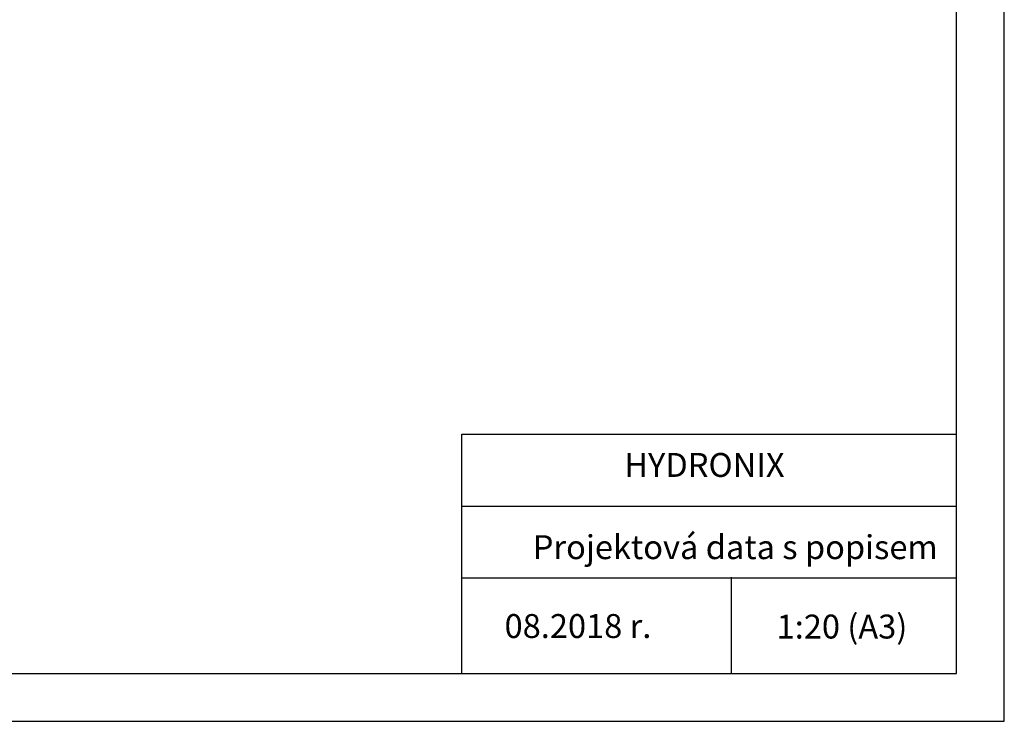
# Model space of a CAD drawing. Units: inches. Extents: x 16 to 8988, y 15 to 2985.
# Drawn here: x 6930 to 8988, y 15 to 1481 of the extents above; entities that cross this region are included whole.
import ezdxf

# ---------------------------------------------------------------- set-up
doc = ezdxf.new("R2010")
doc.units = ezdxf.units.IN
doc.header["$MEASUREMENT"] = 0
doc.layers.add('TABELKA', color=7, linetype='Continuous')
doc.styles.get("Standard").update_dxf_attribs({"font": 'arial.ttf'})

msp = doc.modelspace()

# ---------------------------------------------------------------- linework, layer by layer
at = {"layer": 'TABELKA'}
for p, q in [((8988.184, 14.633), (8988.184, 2984.633)), ((8888.184, 114.633), (8888.184, 2884.633)), ((7854.373, 114.633), (7854.373, 614.633)), ((7854.373, 614.633), (8888.184, 614.633)), ((7854.373, 464.633), (8888.184, 464.633)), ((7854.373, 314.633), (8888.184, 314.633)), ((8417.061, 315.732), (8417.061, 114.633)), ((6888.184, 114.633), (8888.184, 114.633)), ((6888.184, 14.633), (8988.184, 14.633))]:
    msp.add_line(p, q, dxfattribs=at)

# ---------------------------------------------------------------- texts
for s, p in [('HYDRONIX', (8193.775, 525.454)), ('Projektová data s popisem', (8002.625, 353.638)), ('08.2018 r.', (7943.629, 188.748)), (' 1:20 (A3)', (8496.969, 187.658))]:
    msp.add_text(s, height=50, dxfattribs=at).set_placement(p)

doc.saveas('drawing.dxf')
